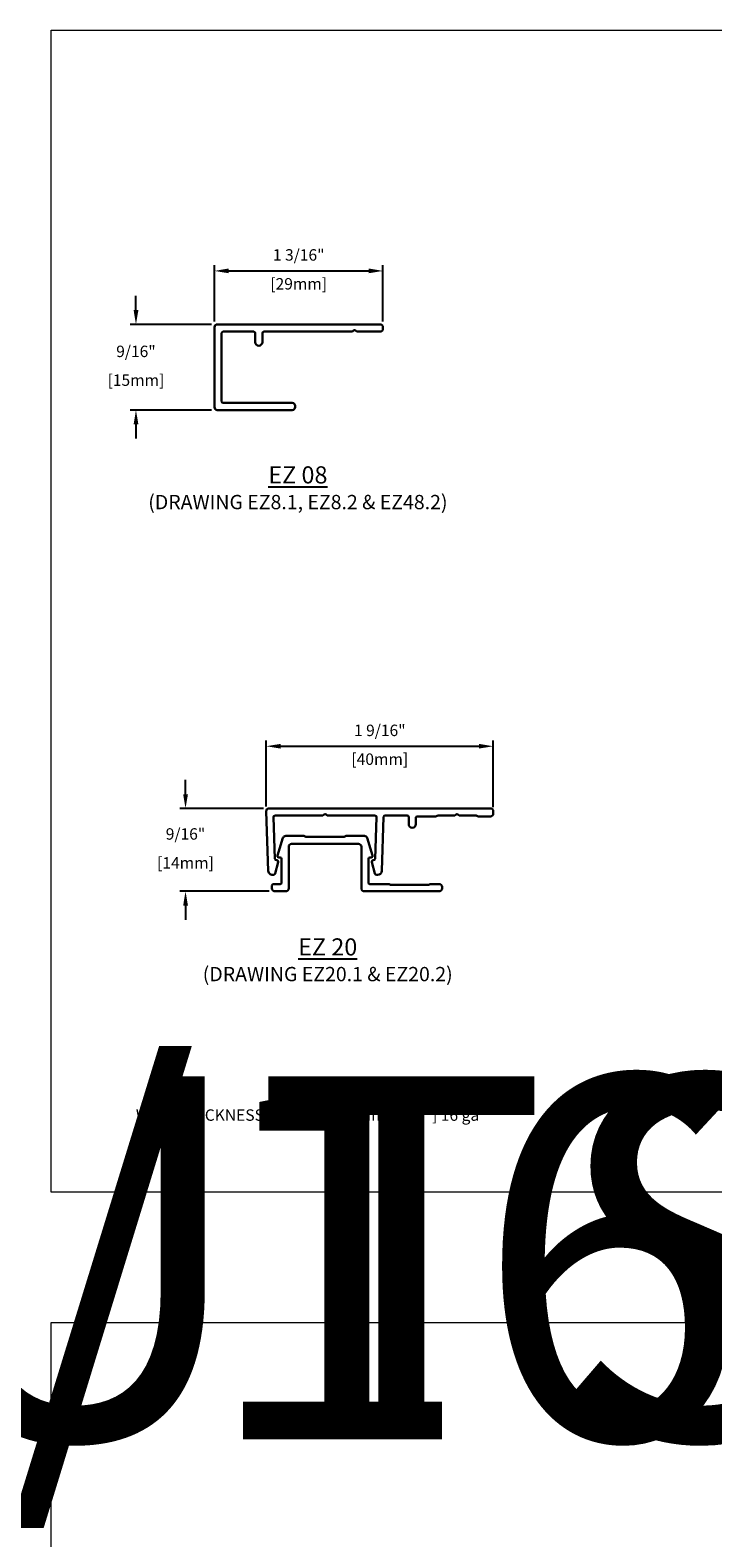
# Model space of a CAD drawing. Units: millimetres. Extents: x -6 to 237, y 320 to 426.
# Drawn here: x 15 to 20, y 415 to 426 of the extents above; entities that cross this region are included whole.
import ezdxf
from ezdxf.enums import TextEntityAlignment as Align

# ---------------------------------------------------------------- set-up
doc = ezdxf.new("R2018")
doc.units = ezdxf.units.MM
doc.layers.add('border', color=4, linetype='Continuous', lineweight=20)
doc.layers.add('Dim', color=8, linetype='Continuous', lineweight=30)
doc.layers.add('EZTrim', color=7, linetype='Continuous', lineweight=30, true_color=0x008f3d)
doc.layers.add('TEXT', color=6, linetype='Continuous')
doc.styles.add('DIM', font='simplex.shx')
doc.styles.add('EZ-Metric', font='simplex.shx', dxfattribs={"height": 0.0787})
doc.styles.get("Standard").update_dxf_attribs({"font": 'arial.ttf'})
doc.dimstyles.new('EZ-x1', dxfattribs={"dimtxt": 0.0787, "dimasz": 0.0984, "dimexe": 0.03937, "dimexo": 0.03937, "dimgap": 0.03937, "dimtad": 1, "dimtih": 1, "dimtoh": 1, "dimdec": 4, "dimzin": 4, "dimdsep": 46, "dimlunit": 5, "dimtxsty": 'EZ-Metric', "dimcen": 0.15, "dimazin": 3, "dimtfac": 1, "dimtdec": 4, "dimtofl": 0, "dimtmove": 0, "dimatfit": 1, "dimfxl": 1, "dimfrac": 2, "dimarcsym": 0})

# ---------------------------------------------------------------- blocks, each defined once
blk = doc.blocks.new('TITLEBLOCK')
at = {"layer": 'border', "color": 4}
blk.add_lwpolyline([(260.35, -3.62), (-6.35, -3.62), (-6.35, 199.58), (260.35, 199.58)], close=True, dxfattribs=at)
at = {"layer": 'TEXT', "color": 2, "lineweight": 30, "flags": 104}
blk.add_attdef('DESCRIPTION', text='', height=2.54, dxfattribs=at).set_placement((211.52, 16.67), align=Align.MIDDLE_CENTER)
at = {"layer": 'TEXT', "color": 3, "linetype": 'Continuous', "ltscale": 2, "style": 'DIM'}
for tag, p in [('SCALE', (226.92, 8.79)), ('DATEDWN', (226.91, 4.31))]:
    blk.add_attdef(tag, text='', height=1.58, dxfattribs=at).set_placement(p, align=Align.TOP_CENTER)
at = {"layer": 'TEXT', "color": 2, "linetype": 'Continuous', "ltscale": 2, "style": 'DIM'}
blk.add_attdef('DWGNUMBER', text='', height=2.54, dxfattribs=at).set_placement((247.47, 1.31), align=Align.MIDDLE)
blk = doc.blocks.new('*D441')
at = {"layer": 'Defpoints', "color": 0, "transparency": 16777216}
for p in [(16.369, 423.516), (15.809, 422.926), (16.369, 422.926)]:
    blk.add_point(p, dxfattribs=at)
at = {"layer": 'Dim', "color": 0, "lineweight": -2, "transparency": 16777216}
for p, q in [((15.809, 423.614), (15.809, 423.712)), ((16.33, 423.516), (15.77, 423.516)), ((16.33, 422.926), (15.77, 422.926)), ((15.809, 422.828), (15.809, 422.73))]:
    blk.add_line(p, q, dxfattribs=at)
at = {"layer": 'Dim', "color": 0, "transparency": 16777216}
for points in [[(15.793, 423.614), (15.826, 423.614), (15.809, 423.516)], [(15.793, 422.828), (15.826, 422.828), (15.809, 422.926)]]:
    blk.add_solid(points, dxfattribs=at)
at = {"layer": 'Dim', "color": 0, "transparency": 16777216, "char_height": 0.0787, "attachment_point": 5, "style": 'EZ-Metric'}
for s, insert in [('9/16"', (15.809, 423.32)), ('[15mm]', (15.809, 423.122))]:
    blk.add_mtext(s, dxfattribs=dict(at, insert=insert))
blk = doc.blocks.new('*D442')
at = {"layer": 'Defpoints', "color": 0, "transparency": 16777216}
for p in [(17.509, 423.884), (16.349, 423.496), (17.509, 423.496)]:
    blk.add_point(p, dxfattribs=at)
at = {"layer": 'Dim', "color": 0, "lineweight": -2, "transparency": 16777216}
for p, q in [((16.349, 423.535), (16.349, 423.924)), ((16.448, 423.884), (17.41, 423.884)), ((17.509, 423.535), (17.509, 423.924))]:
    blk.add_line(p, q, dxfattribs=at)
at = {"layer": 'Dim', "color": 0, "transparency": 16777216}
for points in [[(16.448, 423.901), (16.448, 423.868), (16.349, 423.884)], [(17.41, 423.901), (17.41, 423.868), (17.509, 423.884)]]:
    blk.add_solid(points, dxfattribs=at)
at = {"layer": 'Dim', "color": 0, "transparency": 16777216, "char_height": 0.0787, "attachment_point": 5, "style": 'EZ-Metric'}
for s, insert in [('1 3/16"', (16.929, 423.984)), ('[29mm]', (16.929, 423.785))]:
    blk.add_mtext(s, dxfattribs=dict(at, insert=insert))
blk = doc.blocks.new('*D445')
at = {"layer": 'Defpoints', "color": 0, "transparency": 16777216}
for p in [(18.268, 420.612), (16.705, 420.158), (18.268, 420.154)]:
    blk.add_point(p, dxfattribs=at)
at = {"layer": 'Dim', "color": 0, "lineweight": -2, "transparency": 16777216}
for p, q in [((16.705, 420.197), (16.705, 420.651)), ((16.804, 420.612), (18.17, 420.612)), ((18.268, 420.193), (18.268, 420.651))]:
    blk.add_line(p, q, dxfattribs=at)
at = {"layer": 'Dim', "color": 0, "transparency": 16777216}
for points in [[(16.804, 420.628), (16.804, 420.596), (16.705, 420.612)], [(18.17, 420.628), (18.17, 420.596), (18.268, 420.612)]]:
    blk.add_solid(points, dxfattribs=at)
at = {"layer": 'Dim', "color": 0, "transparency": 16777216, "char_height": 0.0787, "attachment_point": 5, "style": 'EZ-Metric'}
for s, insert in [('1 9/16"', (17.487, 420.711)), ('[40mm]', (17.487, 420.513))]:
    blk.add_mtext(s, dxfattribs=dict(at, insert=insert))
blk = doc.blocks.new('*D446')
at = {"layer": 'Defpoints', "color": 0, "transparency": 16777216}
for p in [(16.725, 420.184), (16.15, 419.614), (16.765, 419.614)]:
    blk.add_point(p, dxfattribs=at)
at = {"layer": 'Dim', "color": 0, "lineweight": -2, "transparency": 16777216}
for p, q in [((16.15, 420.282), (16.15, 420.381)), ((16.686, 420.184), (16.111, 420.184)), ((16.726, 419.614), (16.111, 419.614)), ((16.15, 419.515), (16.15, 419.417))]:
    blk.add_line(p, q, dxfattribs=at)
at = {"layer": 'Dim', "color": 0, "transparency": 16777216}
for points in [[(16.134, 420.282), (16.167, 420.282), (16.15, 420.184)], [(16.134, 419.515), (16.167, 419.515), (16.15, 419.614)]]:
    blk.add_solid(points, dxfattribs=at)
at = {"layer": 'Dim', "color": 0, "transparency": 16777216, "char_height": 0.0787, "attachment_point": 5, "style": 'EZ-Metric'}
for s, insert in [('9/16"', (16.15, 419.998)), ('[14mm]', (16.15, 419.799))]:
    blk.add_mtext(s, dxfattribs=dict(at, insert=insert))

msp = doc.modelspace()

# ---------------------------------------------------------------- linework, layer by layer
at = {"layer": 'EZTrim'}
msp.add_lwpolyline([(17.30197, 423.47037, -0.23501931), (17.29412, 423.46646), (16.68891, 423.46646, 0.41421356), (16.67906, 423.45662), (16.67906, 423.39382, -1), (16.62985, 423.39382), (16.62985, 423.45662, 0.41421356), (16.62001, 423.46646), (16.4084, 423.46646, 0.41421356), (16.39855, 423.45662), (16.39855, 422.98536, 0.41421356), (16.4084, 422.97552), (16.88477, 422.97552, -0.41421356), (16.90446, 422.95583), (16.90446, 422.94599, -0.41421356), (16.88477, 422.9263), (16.36903, 422.9263, -0.41421356), (16.34934, 422.94599), (16.34934, 423.49599, -0.41421356), (16.36903, 423.51567), (17.4891, 423.51567, -0.41421356), (17.50879, 423.49599), (17.50879, 423.48614, -0.41421356), (17.4891, 423.46646), (17.33369, 423.46646, -0.23501931), (17.32584, 423.47037, 0.4975186)], format="xyb", close=True, dxfattribs=at)
at = {"layer": 'EZTrim', "linetype": 'Continuous'}
msp.add_lwpolyline([(16.71954, 419.75449, 0.49979468), (16.75829, 419.72748, 0.21610457), (16.76786, 419.73628), (16.78692, 419.81366, 0.53731945), (16.77772, 419.82757), (16.77574, 419.82757, -0.40402623), (16.7659, 419.83707), (16.75587, 420.12447, -0.42447482), (16.7657, 420.13466), (17.09119, 420.13466, 0.24739446), (17.09779, 420.13814, -0.52704628), (17.12253, 420.13814, 0.24739446), (17.12913, 420.13466), (17.45462, 420.13466, -0.42447482), (17.46445, 420.12447), (17.45442, 419.83707, -0.40402623), (17.44458, 419.82757), (17.4426, 419.82757, 0.53731945), (17.4334, 419.81366), (17.45276, 419.73559, 0.30096578), (17.46725, 419.726), (17.47127, 419.726, 0.40402623), (17.50078, 419.75449), (17.51372, 420.12516, -0.40402623), (17.52356, 420.13466), (17.6763, 420.13466, -0.41421356), (17.68614, 420.12482), (17.68614, 420.07541, 1), (17.73536, 420.07541), (17.73536, 420.11891, -0.41421356), (17.7452, 420.12875), (17.87063, 420.12875, 0.16227766), (17.88244, 420.13269, -0.16227766), (17.88835, 420.13466), (17.99845, 420.13466, 0.23501931), (18.0063, 420.13856, -0.4975186), (18.03017, 420.13856, 0.23501931), (18.03802, 420.13466), (18.14813, 420.13466, -0.16227766), (18.15403, 420.13269, 0.16227766), (18.16584, 420.12875), (18.24855, 420.12875, 0.41421356), (18.26824, 420.14844), (18.26824, 420.16419, 0.41421356), (18.24855, 420.18387), (16.72493, 420.18387, 0.42447482), (16.70526, 420.1635)], format="xyb", close=True, dxfattribs=at)
at = {"layer": 'EZTrim', "ltscale": 5}
msp.add_lwpolyline([(16.81095, 419.83623, 0.41421356), (16.80111, 419.84608), (16.79225, 419.84608, -0.55430905), (16.7834, 419.86023), (16.8206, 419.981, -0.32916337), (16.83942, 419.99489), (16.96472, 419.99489, -0.17193082), (16.97416, 419.99155, 0.17193082), (16.9836, 419.9882), (17.23672, 419.9882, 0.17193082), (17.24616, 419.99155, -0.17193082), (17.2556, 419.99489), (17.3809, 419.99489, -0.32916337), (17.39972, 419.981), (17.43692, 419.86023, -0.55430905), (17.42807, 419.84608), (17.41921, 419.84608, 0.41421356), (17.40937, 419.83623), (17.40937, 419.67285, 0.41421356), (17.41921, 419.66301), (17.54526, 419.66301, -0.16227766), (17.55707, 419.65907, 0.16227766), (17.56298, 419.6571), (17.82276, 419.6571, 0.16227766), (17.82866, 419.65907, -0.16227766), (17.84047, 419.66301), (17.89559, 419.66301, -0.41421356), (17.91528, 419.64332), (17.91528, 419.63348, -0.41421356), (17.89559, 419.61379), (17.37984, 419.61379, -0.41421356), (17.36016, 419.63348), (17.36016, 419.92009, 0.41421356), (17.34047, 419.93978), (16.87985, 419.93978, 0.41421356), (16.86016, 419.92009), (16.86016, 419.63348, -0.41421356), (16.84048, 419.61379), (16.76489, 419.61379, -0.41421356), (16.7452, 419.63348), (16.7452, 419.65316, -0.41421356), (16.75504, 419.66301), (16.80111, 419.66301, 0.41421356), (16.81095, 419.67285)], format="xyb", close=True, dxfattribs=at)

# ---------------------------------------------------------------- block references
ref = msp.add_blockref('TITLEBLOCK', (-6.1, 417.68402), dxfattribs=dict(xscale=0.03937, yscale=0.03937, zscale=0.03937))
lines = msp.add_mtext('5/16" OUTSIDE CORNER TRIM', dxfattribs={"layer": 'TEXT', "color": 2, "insert": (2.22761, 418.34052), "char_height": 2.5, "attachment_point": 1})
ref.add_attrib('DESCRIPTION', '', (2.22761, 418.34052), dxfattribs={"flags": 104}).embed_mtext(lines)
ref = msp.add_blockref('TITLEBLOCK', (4.68738, 417.68402), dxfattribs=dict(xscale=0.03937, yscale=0.03937, zscale=0.03937))
lines = msp.add_mtext('5/16" INSIDE CORNER\\P& HORIZONTAL TRIM', dxfattribs={"layer": 'TEXT', "color": 2, "insert": (13.01499, 418.34052), "char_height": 2.5, "attachment_point": 1})
ref.add_attrib('DESCRIPTION', '', (13.01499, 418.34052), dxfattribs={"flags": 104}).embed_mtext(lines)
at = {"xscale": 0.03937, "yscale": 0.03937, "zscale": 0.03937}
for p in [(15.47476, 417.68402), (15.47476, 408.78794)]:
    msp.add_blockref('TITLEBLOCK', p, dxfattribs=at)

# ---------------------------------------------------------------- texts
at = {"layer": 'Dim', "insert": (15.80841, 418.06278), "char_height": 0.07874, "attachment_point": 4, "line_spacing_factor": 1.020408, "style": 'EZ-Metric'}
msp.add_mtext('WALL THICKNESS APPROX. 1.3mm [.051"] 16 ga', dxfattribs=at)
at = {"layer": 'TEXT', "char_height": 0.11811, "attachment_point": 2, "style": 'EZ-Metric'}
for s, insert in [('{\\LEZ 08\\P\\H0.83333x;\\l(DRAWING EZ8.1, EZ8.2 & EZ48.2)}', (16.92349, 422.53897)), ('{\\LEZ 20\\P\\H0.83333x;\\l(DRAWING EZ20.1 & EZ20.2)}', (17.12869, 419.28956))]:
    msp.add_mtext_dynamic_manual_height_columns(s, width=10.4986229, gutter_width=0.3937, heights=[0], dxfattribs=dict(at, insert=insert))

# ---------------------------------------------------------------- dimensions: what is measured, and where the dimension line sits
at = {"layer": 'Dim'}
for base, p1, p2, picture, middle in [((17.508787, 423.884294), (16.34934, 423.495987), (17.508787, 423.495987), '*D442', (16.929064, 423.884294)), ((18.26824, 420.61201), (16.70525, 420.15751), (18.26824, 420.15368), '*D445', (17.48674, 420.61201))]:
    dim = msp.add_linear_dim(base=base, p1=p1, p2=p2, dimstyle='EZ-x1', override={"dimpost": '"\\X'}, dxfattribs=at)
    dim.commit()
    dim.dimension.update_dxf_attribs({"geometry": picture, "text_midpoint": middle})
dim = msp.add_linear_dim(base=(15.80922, 422.9263), p1=(16.36903, 423.51567), p2=(16.36903, 422.9263), angle=90, dimstyle='EZ-x1', override={"dimpost": '"\\X'}, dxfattribs=at)
dim.commit()
dim.dimension.update_dxf_attribs({"geometry": '*D441', "text_midpoint": (15.80922, 423.22099)})
dim = msp.add_linear_dim(base=(16.15016, 419.61379), p1=(16.72493, 420.18387), p2=(16.76489, 419.61379), angle=90, dimstyle='EZ-x1', override={"dimpost": '"\\X'}, dxfattribs=at)
dim.commit()
dim.dimension.update_dxf_attribs({"geometry": '*D446', "text_midpoint": (16.15016, 419.89883), "dimtype": 160})

doc.saveas('drawing.dxf')
